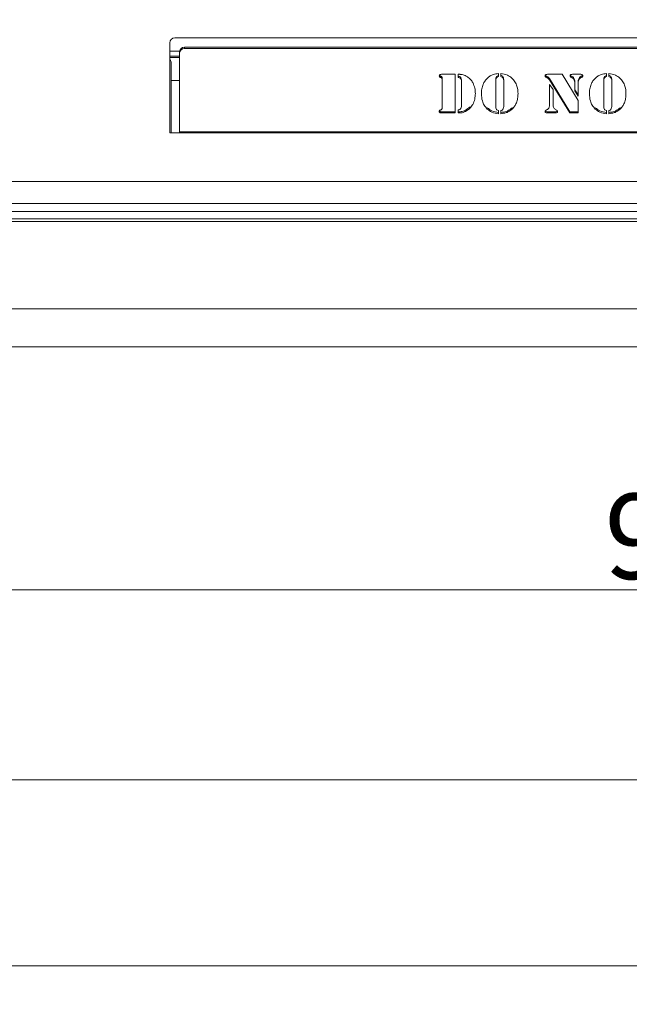
# Model space of a CAD drawing. Extents: x 413 to 3728, y -889 to 1491.
# Drawn here: x 2703 to 2953, y -889 to -485 of the extents above; entities that cross this region are included whole.
import ezdxf

# ---------------------------------------------------------------- set-up
doc = ezdxf.new("R2010")
doc.units = 0
doc.header["$LTSCALE"] = 5
doc.layers.add('ANBAURAHMEN', color=30, linetype='Continuous')
doc.layers.add('STELLFUSSVERLÄNGERUNG', color=3, linetype='Continuous')
doc.styles.add('Brunner 2014', font='arial.ttf', dxfattribs={"height": 35})
doc.dimstyles.new('Brunner 2014', dxfattribs={"dimscale": 5, "dimtxt": 35, "dimasz": 5, "dimexe": 3.175, "dimexo": 0, "dimgap": 0.762, "dimtad": 1, "dimdec": 0, "dimrnd": 1e-08, "dimtxsty": 'Brunner 2014', "dimcen": 0.09, "dimdle": 10, "dimclrd": 7, "dimclre": 7, "dimclrt": 7, "dimadec": 1, "dimazin": 2, "dimtfac": 0.666667, "dimtdec": 0, "dimtmove": 0, "dimatfit": 3, "dimldrblk": 'Filled-1', "dimfxl": 1, "dimtolj": 1, "dimlwd": 5, "dimlwe": 5, "dimarcsym": 0})

# ---------------------------------------------------------------- blocks, each defined once
blk = doc.blocks.new('*D83')
at = {"layer": 'Defpoints', "color": 0, "lineweight": 5}
for p in [(2498.87, -282.76), (3469.27, -618.16), (2498.87, -719.16)]:
    blk.add_point(p, dxfattribs=at)
at = {"layer": 'STELLFUSSVERLÄNGERUNG', "color": 7, "linetype": 'Continuous', "lineweight": 5}
for p, q in [((2498.87, -282.76), (2498.87, -735.04)), ((3469.27, -618.16), (3469.27, -735.04)), ((3444.27, -719.16), (2523.87, -719.16))]:
    blk.add_line(p, q, dxfattribs=at)
at = {"layer": 'STELLFUSSVERLÄNGERUNG', "color": 7, "lineweight": 5}
for points in [[(2523.87, -715), (2523.87, -723.33), (2498.87, -719.16)], [(3444.27, -715), (3444.27, -723.33), (3469.27, -719.16)]]:
    blk.add_solid(points, dxfattribs=at)
at = {"layer": 'STELLFUSSVERLÄNGERUNG', "color": 7, "insert": (2982.97, -679.61), "char_height": 35, "attachment_point": 2, "style": 'Brunner 2014'}
blk.add_mtext('\\A1;970', dxfattribs=at)
blk = doc.blocks.new('Filled-1')
at = {"color": 0}
for p, q in [((0, 0), (-1, 0.167)), ((-1, 0.167), (-1, -0.167)), ((-1, 0), (0, 0)), ((-1, -0.167), (0, 0))]:
    blk.add_line(p, q, dxfattribs=at)
at = {"color": 0, "flags": 128}
blk.add_lwpolyline([(-1, -0.167), (0, 0), (-1, 0.167), (-1, -0.167)], dxfattribs=at)
at = {"color": 0}
blk.add_solid([(-1, -0.167), (0, 0), (-1, 0.167), (-1, -0.167)], dxfattribs=at)
blk = doc.blocks.new('*D84')
at = {"layer": 'Defpoints', "color": 0, "lineweight": 5}
for p in [(1672.77, -619.16), (3469.27, -618.16), (1672.77, -797.25)]:
    blk.add_point(p, dxfattribs=at)
at = {"layer": 'STELLFUSSVERLÄNGERUNG', "color": 7, "linetype": 'Continuous', "lineweight": 5}
for p, q in [((1672.77, -619.16), (1672.77, -813.13)), ((3469.27, -618.16), (3469.27, -813.13)), ((3444.27, -797.25), (1697.77, -797.25))]:
    blk.add_line(p, q, dxfattribs=at)
at = {"layer": 'STELLFUSSVERLÄNGERUNG', "color": 7, "lineweight": 5}
for points in [[(1697.77, -793.09), (1697.77, -801.42), (1672.77, -797.25)], [(3444.27, -793.09), (3444.27, -801.42), (3469.27, -797.25)]]:
    blk.add_solid(points, dxfattribs=at)
at = {"layer": 'STELLFUSSVERLÄNGERUNG', "color": 7, "insert": (2596.23, -757.7), "char_height": 35, "attachment_point": 2, "style": 'Brunner 2014'}
blk.add_mtext('\\A1;1797', dxfattribs=at)
blk = doc.blocks.new('*D85')
at = {"layer": 'Defpoints', "color": 0, "lineweight": 5}
for p in [(1632.37, -548.76), (3469.27, -618.16), (3469.27, -873.57)]:
    blk.add_point(p, dxfattribs=at)
at = {"layer": 'STELLFUSSVERLÄNGERUNG', "color": 7, "linetype": 'Continuous', "lineweight": 5}
for p, q in [((1632.37, -548.76), (1632.37, -889.45)), ((3469.27, -618.16), (3469.27, -889.45)), ((1657.37, -873.57), (3444.27, -873.57))]:
    blk.add_line(p, q, dxfattribs=at)
at = {"layer": 'STELLFUSSVERLÄNGERUNG', "color": 7, "lineweight": 5}
for points in [[(1657.37, -869.4), (1657.37, -877.74), (1632.37, -873.57)], [(3444.27, -869.4), (3444.27, -877.74), (3469.27, -873.57)]]:
    blk.add_solid(points, dxfattribs=at)
at = {"layer": 'STELLFUSSVERLÄNGERUNG', "color": 30, "insert": (2496.62, -834), "char_height": 35, "attachment_point": 2, "style": 'Brunner 2014'}
blk.add_mtext('\\A1;1837', dxfattribs=at)
blk = doc.blocks.new('*D87')
at = {"layer": 'Defpoints', "color": 0, "lineweight": 5}
for p in [(2498.87, -282.76), (3569.27, -282.76), (3468.27, -619.16)]:
    blk.add_point(p, dxfattribs=at)
at = {"layer": 'STELLFUSSVERLÄNGERUNG', "color": 7, "linetype": 'Continuous', "lineweight": 5}
for p, q in [((2498.87, -282.76), (3585.15, -282.76)), ((3569.27, -594.16), (3569.27, -307.76)), ((3468.27, -619.16), (3585.15, -619.16))]:
    blk.add_line(p, q, dxfattribs=at)
at = {"layer": 'STELLFUSSVERLÄNGERUNG', "color": 7, "lineweight": 5}
for points in [[(3565.11, -307.76), (3573.44, -307.76), (3569.27, -282.76)], [(3565.11, -594.16), (3573.44, -594.16), (3569.27, -619.16)]]:
    blk.add_solid(points, dxfattribs=at)
at = {"layer": 'STELLFUSSVERLÄNGERUNG', "color": 7, "insert": (3529.7, -440.65), "char_height": 35, "attachment_point": 2, "rotation": 90, "style": 'Brunner 2014'}
blk.add_mtext('\\A1;336', dxfattribs=at)

msp = doc.modelspace()

# ---------------------------------------------------------------- linework, layer by layer
at = {"color": 7, "linetype": 'Continuous', "lineweight": 18}
for p, q in [((2766.62, -492.26), (3170.62, -492.26)), ((2764.62, -531.26), (2764.62, -494.26)), ((2770.62, -496.57), (2770.62, -496.05)), ((3166.62, -496.05), (2770.62, -496.05)), ((3166.62, -496.57), (2770.62, -496.57)), ((2764.62, -497.76), (2768.63, -497.76)), ((2764.62, -499.76), (2768.62, -499.76)), ((2768.62, -500.26), (2764.62, -500.26)), ((2768.62, -497.93), (2768.62, -498.45)), ((2768.62, -498.45), (2768.62, -530.92)), ((2765.12, -531.26), (2765.12, -502.51)), ((2765.12, -509.76), (2768.62, -509.76)), ((2875.81, -507.95), (2875.81, -508.46)), ((2876.2, -507.21), (2881.94, -507.21)), ((2876.39, -508.24), (2876.39, -508.75)), ((2876.53, -508.84), (2876.53, -509.36)), ((2876.53, -521), (2876.53, -509.36)), ((2881.94, -507.21), (2881.94, -523.11)), ((2883.12, -508.5), (2883.12, -507.21)), ((2884.26, -508.72), (2884.26, -509.23)), ((2898.54, -509.31), (2898.54, -509.82)), ((2898.54, -509.82), (2898.54, -520.21)), ((2899.71, -506.89), (2899.71, -508.16)), ((2900.65, -508.16), (2900.65, -506.89)), ((2901.61, -508.31), (2901.61, -508.83)), ((2901.83, -509.31), (2901.83, -509.82)), ((2901.83, -520.21), (2901.83, -509.82)), ((2919.22, -507.93), (2919.22, -508.44)), ((2919.69, -508.09), (2919.22, -507.93)), ((2919.69, -508.6), (2919.22, -508.44)), ((2919.69, -508.09), (2919.69, -508.6)), ((2920.41, -507.21), (2925.85, -507.21)), ((2920.59, -508.96), (2920.59, -509.48)), ((2929.06, -522.6), (2920.59, -508.96)), ((2929.06, -523.11), (2920.59, -509.48)), ((2925.85, -507.21), (2932.44, -518)), ((2929.62, -507.91), (2929.62, -508.42)), ((2930.11, -507.21), (2933.31, -507.21)), ((2932.67, -509.02), (2932.67, -509.54)), ((2933.65, -508.04), (2933.65, -508.56)), ((2942.93, -509.31), (2942.93, -509.82)), ((2942.93, -509.82), (2942.93, -520.21)), ((2944.11, -506.89), (2944.11, -508.16)), ((2945.05, -508.16), (2945.05, -506.89)), ((2946, -508.31), (2946, -508.83)), ((2946.22, -509.31), (2946.22, -509.82)), ((2946.22, -520.21), (2946.22, -509.82)), ((2884.52, -510.07), (2884.52, -510.59)), ((2884.52, -519.79), (2884.52, -510.59)), ((2920.69, -511.36), (2922.1, -513.4)), ((2920.69, -519.61), (2920.69, -511.36)), ((2922.1, -513.4), (2922.1, -519.61)), ((2931.03, -510.34), (2931.03, -510.85)), ((2931.03, -514.07), (2931.03, -510.85)), ((2932.44, -515.63), (2931.03, -513.56)), ((2932.44, -510.34), (2932.44, -510.85)), ((2932.44, -510.85), (2932.44, -516.15)), ((2932.44, -516.15), (2931.03, -514.07)), ((2883.12, -523.11), (2883.12, -521.86)), ((2888.04, -520.54), (2886.58, -521.71)), ((2886.58, -521.71), (2886.58, -522.23)), ((2895.08, -520.96), (2895.08, -521.48)), ((2905.29, -520.96), (2905.29, -521.48)), ((2923.29, -521.81), (2923.66, -522)), ((2932.44, -518), (2932.44, -523.11)), ((2939.48, -520.96), (2939.48, -521.48)), ((2949.68, -520.96), (2949.68, -521.48)), ((2876.2, -522.6), (2876.2, -523.11)), ((2876.2, -522.6), (2876.2, -523.11)), ((2876.2, -522.6), (2876.2, -523.11)), ((2881.94, -522.6), (2876.2, -522.6)), ((2881.94, -523.11), (2876.2, -523.11)), ((2899.71, -522.15), (2899.71, -523.42)), ((2900.65, -523.42), (2900.65, -522.15)), ((2919.99, -522.6), (2919.99, -523.11)), ((2922.95, -522.6), (2919.99, -522.6)), ((2922.95, -523.11), (2919.99, -523.11)), ((2922.95, -522.6), (2922.95, -523.11)), ((2923.75, -522.45), (2923.75, -522.96)), ((2929.06, -522.6), (2929.06, -523.11)), ((2932.44, -522.6), (2929.06, -522.6)), ((2932.44, -523.11), (2929.06, -523.11)), ((2944.11, -522.15), (2944.11, -523.42)), ((2945.05, -523.42), (2945.05, -522.15)), ((2768.62, -531.26), (2764.62, -531.26)), ((2768.62, -530.92), (3168.62, -530.92)), ((2768.62, -531.26), (2768.62, -530.92)), ((3168.62, -531.26), (2768.62, -531.26)), ((1905.77, -551.26), (3143.27, -551.26)), ((1905.77, -560.26), (3143.27, -560.26)), ((1963.12, -563.66), (3085.93, -563.66)), ((1633.27, -567.66), (3412.77, -567.66)), ((1963.12, -566.66), (3085.93, -566.66)), ((1636.27, -603.66), (3450.27, -603.66))]:
    msp.add_line(p, q, dxfattribs=at)
for centre, radius, start, end in [((2766.62, -494.26), 2, 90, 180), ((2770.56, -497.99), 1.94, 88.2746, 178.1638), ((2770.56, -498.51), 1.94, 88.2746, 178.1638), ((2763.12, -502.51), 2, 0, 41.4096)]:
    msp.add_arc(centre, radius, start, end, dxfattribs=at)
for points, knots in [([(2875.35, -507.82), (2875.37, -507.71), (2875.39, -507.5), (2875.72, -507.24), (2876.02, -507.22), (2876.2, -507.21)], [0, 0, 0, 0, 0.280243, 0.559544, 1, 1, 1, 1]), ([(2875.81, -508.46), (2875.74, -508.43), (2875.58, -508.37), (2875.39, -508.14), (2875.37, -507.94), (2875.35, -507.82)], [0, 0, 0, 0, 0.280635, 0.561475, 1, 1, 1, 1]), ([(2875.81, -507.95), (2875.74, -507.91), (2875.59, -507.85), (2875.44, -507.71), (2875.42, -507.6), (2875.42, -507.57)], [0, 0, 0, 0, 0.419858, 0.840024, 1, 1, 1, 1]), ([(2876.39, -508.24), (2876.35, -508.19), (2876.28, -508.09), (2876.05, -508.03), (2875.9, -507.98), (2875.81, -507.95)], [0, 0, 0, 0, 0.278688, 0.559084, 1, 1, 1, 1]), ([(2876.39, -508.75), (2876.35, -508.7), (2876.28, -508.6), (2876.05, -508.55), (2875.9, -508.49), (2875.81, -508.46)], [0, 0, 0, 0, 0.278688, 0.559084, 1, 1, 1, 1]), ([(2876.53, -508.84), (2876.53, -508.73), (2876.52, -508.51), (2876.43, -508.32), (2876.39, -508.24)], [0, 0, 0, 0, 0.560914, 1, 1, 1, 1]), ([(2876.53, -509.36), (2876.53, -509.24), (2876.52, -509.03), (2876.43, -508.84), (2876.39, -508.75)], [0, 0, 0, 0, 0.560914, 1, 1, 1, 1]), ([(2883.12, -507.21), (2883.33, -507.21), (2883.7, -507.21), (2884.07, -507.24), (2884.24, -507.25)], [0, 0, 0, 0, 0.559985, 1, 1, 1, 1]), ([(2884.26, -508.72), (2884.2, -508.61), (2884.07, -508.38), (2883.67, -508.11), (2883.33, -508.03), (2883.12, -507.99)], [0, 0, 0, 0, 0.280489, 0.559887, 1, 1, 1, 1]), ([(2884.26, -509.23), (2884.2, -509.12), (2884.07, -508.89), (2883.67, -508.62), (2883.33, -508.55), (2883.12, -508.5)], [0, 0, 0, 0, 0.280489, 0.559887, 1, 1, 1, 1]), ([(2884.24, -507.25), (2884.86, -507.38), (2885.96, -507.61), (2886.87, -508.23), (2887.28, -508.51)], [0, 0, 0, 0, 0.559172, 1, 1, 1, 1]), ([(2884.52, -510.07), (2884.52, -509.81), (2884.51, -509.35), (2884.34, -508.91), (2884.26, -508.72)], [0, 0, 0, 0, 0.560276, 1, 1, 1, 1]), ([(2884.52, -510.59), (2884.52, -510.33), (2884.51, -509.86), (2884.34, -509.42), (2884.26, -509.23)], [0, 0, 0, 0, 0.560276, 1, 1, 1, 1]), ([(2887.28, -508.51), (2887.79, -508.95), (2888.71, -509.74), (2889.22, -510.8), (2889.44, -511.27)], [0, 0, 0, 0, 0.559477, 1, 1, 1, 1]), ([(2892.66, -515.18), (2892.69, -514.52), (2892.75, -513.2), (2893.28, -511.42), (2894.08, -509.88), (2894.83, -509.12), (2895.2, -508.73)], [0, 0, 0, 0, 0.280128, 0.560074, 0.780078, 1, 1, 1, 1]), ([(2895.2, -508.73), (2895.55, -508.44), (2896.26, -507.86), (2897.77, -507.12), (2898.98, -506.98), (2899.71, -506.89)], [0, 0, 0, 0, 0.28036, 0.560602, 1, 1, 1, 1]), ([(2899.71, -507.65), (2899.51, -507.73), (2899.11, -507.88), (2898.58, -508.45), (2898.55, -508.98), (2898.54, -509.31)], [0, 0, 0, 0, 0.281209, 0.560307, 1, 1, 1, 1]), ([(2899.71, -508.16), (2899.51, -508.24), (2899.11, -508.39), (2898.58, -508.96), (2898.55, -509.49), (2898.54, -509.82)], [0, 0, 0, 0, 0.281209, 0.560307, 1, 1, 1, 1]), ([(2900.65, -506.89), (2901.6, -507.02), (2903.3, -507.24), (2904.6, -508.28), (2905.17, -508.73)], [0, 0, 0, 0, 0.5592777, 1, 1, 1, 1]), ([(2901.61, -508.31), (2901.46, -508.14), (2901.21, -507.84), (2900.82, -507.71), (2900.65, -507.65)], [0, 0, 0, 0, 0.557537, 1, 1, 1, 1]), ([(2901.61, -508.83), (2901.46, -508.65), (2901.21, -508.35), (2900.82, -508.22), (2900.65, -508.16)], [0, 0, 0, 0, 0.557537, 1, 1, 1, 1]), ([(2901.83, -509.31), (2901.82, -509.11), (2901.82, -508.77), (2901.67, -508.45), (2901.61, -508.31)], [0, 0, 0, 0, 0.560461, 1, 1, 1, 1]), ([(2901.83, -509.82), (2901.82, -509.63), (2901.82, -509.28), (2901.67, -508.96), (2901.61, -508.83)], [0, 0, 0, 0, 0.560461, 1, 1, 1, 1]), ([(2905.17, -508.73), (2905.63, -509.23), (2906.56, -510.23), (2907.53, -512.44), (2907.64, -514.14), (2907.71, -515.18)], [0, 0, 0, 0, 0.279992, 0.560159, 1, 1, 1, 1]), ([(2918.81, -507.89), (2918.81, -507.82), (2918.83, -507.68), (2918.96, -507.44), (2919.13, -507.35), (2919.23, -507.29)], [0, 0, 0, 0, 0.280962, 0.563386, 1, 1, 1, 1]), ([(2919.22, -508.44), (2919.15, -508.41), (2919.02, -508.36), (2918.85, -508.17), (2918.82, -508), (2918.81, -507.89)], [0, 0, 0, 0, 0.280504, 0.562164, 1, 1, 1, 1]), ([(2919.22, -507.93), (2919.15, -507.9), (2919.02, -507.84), (2918.9, -507.73), (2918.88, -507.64), (2918.88, -507.62)], [0, 0, 0, 0, 0.432414, 0.866611, 1, 1, 1, 1]), ([(2919.23, -507.29), (2919.45, -507.26), (2919.84, -507.2), (2920.24, -507.2), (2920.41, -507.21)], [0, 0, 0, 0, 0.559364, 1, 1, 1, 1]), ([(2920.59, -508.96), (2920.47, -508.75), (2920.26, -508.38), (2919.86, -508.18), (2919.69, -508.09)], [0, 0, 0, 0, 0.562302, 1, 1, 1, 1]), ([(2920.59, -509.48), (2920.47, -509.27), (2920.26, -508.89), (2919.86, -508.69), (2919.69, -508.6)], [0, 0, 0, 0, 0.562302, 1, 1, 1, 1]), ([(2929.15, -507.82), (2929.16, -507.71), (2929.17, -507.55), (2929.32, -507.39), (2929.6, -507.22), (2929.89, -507.21), (2930.11, -507.21)], [0, 0, 0, 0, 0.249325, 0.375101, 0.50043, 1, 1, 1, 1]), ([(2929.62, -508.42), (2929.55, -508.39), (2929.41, -508.33), (2929.19, -508.14), (2929.17, -507.94), (2929.15, -507.82)], [0, 0, 0, 0, 0.281474, 0.56216, 1, 1, 1, 1]), ([(2929.62, -507.91), (2929.55, -507.88), (2929.41, -507.81), (2929.24, -507.69), (2929.22, -507.58), (2929.22, -507.54)], [0, 0, 0, 0, 0.404255, 0.80738, 1, 1, 1, 1]), ([(2931.03, -510.34), (2931.02, -510.06), (2931.01, -509.52), (2930.68, -508.54), (2930.02, -508.15), (2929.62, -507.91)], [0, 0, 0, 0, 0.281547, 0.561854, 1, 1, 1, 1]), ([(2931.03, -510.85), (2931.02, -510.58), (2931.01, -510.03), (2930.68, -509.05), (2930.02, -508.66), (2929.62, -508.42)], [0, 0, 0, 0, 0.281547, 0.561854, 1, 1, 1, 1]), ([(2932.67, -509.02), (2932.59, -509.26), (2932.45, -509.69), (2932.45, -510.14), (2932.44, -510.34)], [0, 0, 0, 0, 0.559378, 1, 1, 1, 1]), ([(2932.67, -509.54), (2932.59, -509.78), (2932.45, -510.21), (2932.45, -510.65), (2932.44, -510.85)], [0, 0, 0, 0, 0.559378, 1, 1, 1, 1]), ([(2933.65, -508.04), (2933.42, -508.18), (2933.01, -508.44), (2932.78, -508.84), (2932.67, -509.02)], [0, 0, 0, 0, 0.559374, 1, 1, 1, 1]), ([(2933.65, -508.56), (2933.42, -508.7), (2933.01, -508.95), (2932.78, -509.36), (2932.67, -509.54)], [0, 0, 0, 0, 0.559374, 1, 1, 1, 1]), ([(2933.31, -507.21), (2933.47, -507.21), (2933.76, -507.2), (2934.01, -507.34), (2934.12, -507.4)], [0, 0, 0, 0, 0.5621746, 1, 1, 1, 1]), ([(2934.27, -507.61), (2934.27, -507.61), (2934.25, -507.7), (2934, -507.86), (2933.78, -507.97), (2933.65, -508.04)], [0, 0, 0, 0, 0.002048, 0.387252, 1, 1, 1, 1]), ([(2934.32, -507.84), (2934.32, -507.94), (2934.31, -508.14), (2934.02, -508.38), (2933.79, -508.49), (2933.65, -508.56)], [0, 0, 0, 0, 0.280717, 0.558356, 1, 1, 1, 1]), ([(2934.12, -507.4), (2934.18, -507.47), (2934.3, -507.6), (2934.32, -507.77), (2934.32, -507.84)], [0, 0, 0, 0, 0.559249, 1, 1, 1, 1]), ([(2937.05, -515.18), (2937.08, -514.52), (2937.14, -513.2), (2937.67, -511.42), (2938.47, -509.88), (2939.22, -509.12), (2939.59, -508.73)], [0, 0, 0, 0, 0.280128, 0.560074, 0.780078, 1, 1, 1, 1]), ([(2939.59, -508.73), (2939.94, -508.44), (2940.65, -507.86), (2942.16, -507.12), (2943.37, -506.98), (2944.11, -506.89)], [0, 0, 0, 0, 0.28036, 0.560602, 1, 1, 1, 1]), ([(2944.11, -507.65), (2943.9, -507.73), (2943.51, -507.88), (2942.97, -508.45), (2942.94, -508.98), (2942.93, -509.31)], [0, 0, 0, 0, 0.281209, 0.560307, 1, 1, 1, 1]), ([(2944.11, -508.16), (2943.9, -508.24), (2943.51, -508.39), (2942.97, -508.96), (2942.94, -509.49), (2942.93, -509.82)], [0, 0, 0, 0, 0.281209, 0.560307, 1, 1, 1, 1]), ([(2945.05, -506.89), (2945.99, -507.02), (2947.69, -507.24), (2948.99, -508.28), (2949.56, -508.73)], [0, 0, 0, 0, 0.559278, 1, 1, 1, 1]), ([(2946, -508.31), (2945.86, -508.14), (2945.6, -507.84), (2945.22, -507.71), (2945.05, -507.65)], [0, 0, 0, 0, 0.557537, 1, 1, 1, 1]), ([(2946, -508.83), (2945.86, -508.65), (2945.6, -508.35), (2945.22, -508.22), (2945.05, -508.16)], [0, 0, 0, 0, 0.557537, 1, 1, 1, 1]), ([(2946.22, -509.31), (2946.22, -509.11), (2946.21, -508.77), (2946.06, -508.45), (2946, -508.31)], [0, 0, 0, 0, 0.560461, 1, 1, 1, 1]), ([(2946.22, -509.82), (2946.22, -509.63), (2946.21, -509.28), (2946.06, -508.96), (2946, -508.83)], [0, 0, 0, 0, 0.560461, 1, 1, 1, 1]), ([(2949.56, -508.73), (2950.03, -509.23), (2950.95, -510.23), (2951.92, -512.44), (2952.03, -514.14), (2952.1, -515.18)], [0, 0, 0, 0, 0.2799921, 0.5601592, 1, 1, 1, 1]), ([(2889.44, -511.27), (2889.68, -511.97), (2890.1, -513.21), (2890.15, -514.52), (2890.17, -515.09)], [0, 0, 0, 0, 0.559782, 1, 1, 1, 1]), ([(2890.17, -515.09), (2890.13, -515.86), (2890.04, -517.4), (2889.28, -519.44), (2888.12, -521.12), (2887.1, -521.86), (2886.58, -522.23)], [0, 0, 0, 0, 0.280195, 0.560094, 0.780094, 1, 1, 1, 1]), ([(2895.08, -521.48), (2894.64, -520.99), (2893.74, -520.01), (2892.83, -517.84), (2892.72, -516.19), (2892.66, -515.18)], [0, 0, 0, 0, 0.279987, 0.56013, 1, 1, 1, 1]), ([(2907.71, -515.18), (2907.68, -515.82), (2907.63, -517.11), (2907.14, -518.85), (2906.36, -520.34), (2905.64, -521.1), (2905.29, -521.48)], [0, 0, 0, 0, 0.28011, 0.560051, 0.78002, 1, 1, 1, 1]), ([(2939.48, -521.48), (2939.03, -520.99), (2938.14, -520.01), (2937.22, -517.84), (2937.12, -516.19), (2937.05, -515.18)], [0, 0, 0, 0, 0.279987, 0.56013, 1, 1, 1, 1]), ([(2952.1, -515.18), (2952.07, -515.82), (2952.02, -517.11), (2951.53, -518.85), (2950.75, -520.34), (2950.04, -521.1), (2949.68, -521.48)], [0, 0, 0, 0, 0.28011, 0.560051, 0.78002, 1, 1, 1, 1]), ([(2875.35, -522.51), (2875.36, -522.43), (2875.37, -522.28), (2875.5, -522.03), (2875.7, -521.94), (2875.81, -521.89)], [0, 0, 0, 0, 0.281088, 0.561789, 1, 1, 1, 1]), ([(2875.35, -522.51), (2875.36, -522.43), (2875.37, -522.28), (2875.5, -522.03), (2875.7, -521.94), (2875.81, -521.89)], [0, 0, 0, 0, 0.281088, 0.561789, 1, 1, 1, 1]), ([(2875.35, -522.51), (2875.36, -522.43), (2875.37, -522.28), (2875.5, -522.03), (2875.7, -521.94), (2875.81, -521.89)], [0, 0, 0, 0, 0.2810884, 0.5617892, 1, 1, 1, 1]), ([(2875.81, -521.89), (2875.93, -521.85), (2876.09, -521.79), (2876.31, -521.72), (2876.36, -521.64), (2876.39, -521.6)], [0, 0, 0, 0, 0.560857, 0.779825, 1, 1, 1, 1]), ([(2875.81, -521.89), (2875.93, -521.85), (2876.09, -521.79), (2876.31, -521.72), (2876.36, -521.64), (2876.39, -521.6)], [0, 0, 0, 0, 0.5608567, 0.7798245, 1, 1, 1, 1]), ([(2875.81, -521.89), (2875.93, -521.85), (2876.09, -521.79), (2876.31, -521.72), (2876.36, -521.64), (2876.39, -521.6)], [0, 0, 0, 0, 0.560857, 0.779825, 1, 1, 1, 1]), ([(2876.39, -521.6), (2876.44, -521.49), (2876.53, -521.3), (2876.53, -521.1), (2876.53, -521)], [0, 0, 0, 0, 0.558688, 1, 1, 1, 1]), ([(2876.39, -521.6), (2876.44, -521.49), (2876.53, -521.3), (2876.53, -521.1), (2876.53, -521)], [0, 0, 0, 0, 0.558688, 1, 1, 1, 1]), ([(2876.39, -521.6), (2876.44, -521.49), (2876.53, -521.3), (2876.53, -521.1), (2876.53, -521)], [0, 0, 0, 0, 0.558688, 1, 1, 1, 1]), ([(2883.12, -521.86), (2883.36, -521.81), (2883.68, -521.74), (2884.04, -521.52), (2884.15, -521.37), (2884.2, -521.3)], [0, 0, 0, 0, 0.560074, 0.779801, 1, 1, 1, 1]), ([(2886.58, -521.71), (2885.98, -522.03), (2884.9, -522.59), (2883.67, -522.6), (2883.12, -522.6)], [0, 0, 0, 0, 0.558857, 1, 1, 1, 1]), ([(2884.2, -521.3), (2884.32, -521.03), (2884.54, -520.54), (2884.53, -520.02), (2884.52, -519.79)], [0, 0, 0, 0, 0.557443, 1, 1, 1, 1]), ([(2899.71, -522.91), (2898.74, -522.76), (2897.01, -522.49), (2895.67, -521.43), (2895.08, -520.96)], [0, 0, 0, 0, 0.559579, 1, 1, 1, 1]), ([(2899.71, -523.42), (2898.74, -523.27), (2897.01, -523), (2895.67, -521.94), (2895.08, -521.48)], [0, 0, 0, 0, 0.5595789, 1, 1, 1, 1]), ([(2898.54, -520.21), (2898.54, -520.49), (2898.54, -520.99), (2898.75, -521.45), (2898.84, -521.65)], [0, 0, 0, 0, 0.5609956, 1, 1, 1, 1]), ([(2898.84, -521.65), (2898.98, -521.79), (2899.23, -522.02), (2899.56, -522.11), (2899.71, -522.15)], [0, 0, 0, 0, 0.557891, 1, 1, 1, 1]), ([(2905.29, -520.96), (2904.92, -521.27), (2904.2, -521.87), (2902.64, -522.63), (2901.41, -522.8), (2900.65, -522.91)], [0, 0, 0, 0, 0.280274, 0.560495, 1, 1, 1, 1]), ([(2905.29, -521.48), (2904.92, -521.78), (2904.2, -522.39), (2902.64, -523.14), (2901.41, -523.32), (2900.65, -523.42)], [0, 0, 0, 0, 0.280274, 0.560495, 1, 1, 1, 1]), ([(2900.65, -522.15), (2900.84, -522.1), (2901.18, -522.02), (2901.4, -521.77), (2901.49, -521.65)], [0, 0, 0, 0, 0.559816, 1, 1, 1, 1]), ([(2901.49, -521.65), (2901.61, -521.4), (2901.82, -520.94), (2901.83, -520.44), (2901.83, -520.21)], [0, 0, 0, 0, 0.558637, 1, 1, 1, 1]), ([(2918.81, -522.51), (2918.82, -522.42), (2918.84, -522.24), (2919.12, -522.03), (2919.33, -521.92), (2919.46, -521.85)], [0, 0, 0, 0, 0.27844, 0.558279, 1, 1, 1, 1]), ([(2919.46, -521.85), (2919.68, -521.71), (2920.12, -521.44), (2920.61, -520.64), (2920.66, -520), (2920.69, -519.61)], [0, 0, 0, 0, 0.280145, 0.56023, 1, 1, 1, 1]), ([(2922.1, -519.61), (2922.13, -520.12), (2922.2, -521.03), (2922.96, -521.57), (2923.29, -521.81)], [0, 0, 0, 0, 0.560032, 1, 1, 1, 1]), ([(2923.66, -522), (2923.71, -522.03), (2923.82, -522.1), (2923.95, -522.28), (2923.97, -522.43), (2923.98, -522.52)], [0, 0, 0, 0, 0.280607, 0.562125, 1, 1, 1, 1]), ([(2944.11, -522.91), (2943.14, -522.76), (2941.4, -522.49), (2940.06, -521.43), (2939.48, -520.96)], [0, 0, 0, 0, 0.559579, 1, 1, 1, 1]), ([(2944.11, -523.42), (2943.14, -523.27), (2941.4, -523), (2940.06, -521.94), (2939.48, -521.48)], [0, 0, 0, 0, 0.559579, 1, 1, 1, 1]), ([(2942.93, -520.21), (2942.93, -520.49), (2942.93, -520.99), (2943.14, -521.45), (2943.23, -521.65)], [0, 0, 0, 0, 0.5609956, 1, 1, 1, 1]), ([(2943.23, -521.65), (2943.37, -521.79), (2943.62, -522.02), (2943.96, -522.11), (2944.11, -522.15)], [0, 0, 0, 0, 0.557891, 1, 1, 1, 1]), ([(2949.68, -520.96), (2949.32, -521.27), (2948.59, -521.87), (2947.04, -522.63), (2945.8, -522.8), (2945.05, -522.91)], [0, 0, 0, 0, 0.280274, 0.560495, 1, 1, 1, 1]), ([(2949.68, -521.48), (2949.32, -521.78), (2948.59, -522.39), (2947.04, -523.14), (2945.8, -523.32), (2945.05, -523.42)], [0, 0, 0, 0, 0.280274, 0.560495, 1, 1, 1, 1]), ([(2945.05, -522.15), (2945.23, -522.1), (2945.57, -522.02), (2945.79, -521.77), (2945.88, -521.65)], [0, 0, 0, 0, 0.559816, 1, 1, 1, 1]), ([(2945.88, -521.65), (2946, -521.4), (2946.21, -520.94), (2946.22, -520.44), (2946.22, -520.21)], [0, 0, 0, 0, 0.558637, 1, 1, 1, 1]), ([(2876.2, -523.11), (2876.08, -523.11), (2875.86, -523.1), (2875.56, -522.98), (2875.38, -522.76), (2875.36, -522.59), (2875.35, -522.51)], [0, 0, 0, 0, 0.281062, 0.560569, 0.779938, 1, 1, 1, 1]), ([(2876.2, -523.11), (2876.08, -523.11), (2875.86, -523.1), (2875.56, -522.98), (2875.38, -522.76), (2875.36, -522.59), (2875.35, -522.51)], [0, 0, 0, 0, 0.281062, 0.560569, 0.779938, 1, 1, 1, 1]), ([(2876.2, -523.11), (2876.08, -523.11), (2875.86, -523.1), (2875.56, -522.98), (2875.38, -522.76), (2875.36, -522.59), (2875.35, -522.51)], [0, 0, 0, 0, 0.281062, 0.560569, 0.779938, 1, 1, 1, 1]), ([(2876.2, -522.6), (2876.08, -522.6), (2875.86, -522.59), (2875.56, -522.47), (2875.45, -522.31), (2875.41, -522.24)], [0, 0, 0, 0, 0.363162, 0.724315, 1, 1, 1, 1]), ([(2876.2, -522.6), (2876.08, -522.6), (2875.86, -522.59), (2875.56, -522.47), (2875.45, -522.31), (2875.41, -522.24)], [0, 0, 0, 0, 0.363162, 0.724315, 1, 1, 1, 1]), ([(2876.2, -522.6), (2876.08, -522.6), (2875.86, -522.59), (2875.56, -522.47), (2875.45, -522.31), (2875.41, -522.24)], [0, 0, 0, 0, 0.363162, 0.724315, 1, 1, 1, 1]), ([(2886.58, -522.23), (2885.98, -522.54), (2884.9, -523.1), (2883.67, -523.11), (2883.12, -523.11)], [0, 0, 0, 0, 0.5588572, 1, 1, 1, 1]), ([(2919.99, -523.11), (2919.74, -523.11), (2919.36, -523.09), (2918.95, -522.9), (2918.82, -522.69), (2918.81, -522.57), (2918.81, -522.51)], [0, 0, 0, 0, 0.500304, 0.749267, 0.87467, 1, 1, 1, 1]), ([(2919.99, -522.6), (2919.74, -522.59), (2919.37, -522.58), (2918.97, -522.41), (2918.89, -522.27), (2918.88, -522.25)], [0, 0, 0, 0, 0.6140708, 0.9196464, 1, 1, 1, 1]), ([(2923.75, -522.45), (2923.61, -522.5), (2923.35, -522.6), (2923.08, -522.6), (2922.95, -522.6)], [0, 0, 0, 0, 0.557621, 1, 1, 1, 1]), ([(2923.75, -522.96), (2923.61, -523.02), (2923.35, -523.12), (2923.08, -523.11), (2922.95, -523.11)], [0, 0, 0, 0, 0.557621, 1, 1, 1, 1]), ([(2923.91, -522.25), (2923.91, -522.26), (2923.89, -522.34), (2923.81, -522.4), (2923.75, -522.45)], [0, 0, 0, 0, 0.134488, 1, 1, 1, 1]), ([(2923.98, -522.52), (2923.96, -522.62), (2923.94, -522.79), (2923.81, -522.91), (2923.75, -522.96)], [0, 0, 0, 0, 0.558865, 1, 1, 1, 1])]:
    msp.add_open_spline(points, degree=3, knots=knots, dxfattribs=at)
at = {"layer": 'ANBAURAHMEN', "linetype": 'Continuous', "lineweight": 18}
msp.add_line((3468.27, -619.16), (1672.77, -619.16), dxfattribs=at)

# ---------------------------------------------------------------- dimensions: what is measured, and where the dimension line sits
at = {"layer": 'STELLFUSSVERLÄNGERUNG', "color": 7}
for base, p1, angle, picture, middle in [((2498.87, -719.16), (3469.27, -618.16), 180, '*D83', (2982.97, -719.16)), ((3569.27, -282.76), (3468.27, -619.16), 90, '*D87', (3569.27, -440.65))]:
    dim = msp.add_linear_dim(base=base, p1=p1, p2=(2498.87, -282.76), angle=angle, dimstyle='Brunner 2014', dxfattribs=at)
    dim.commit()
    dim.dimension.update_dxf_attribs({"geometry": picture, "text_midpoint": middle, "dimtype": 160})
dim = msp.add_linear_dim(base=(3469.27, -873.57), p1=(1632.37, -548.76), p2=(3469.27, -618.16), angle=180, dimstyle='Brunner 2014', override={"dimclrt": 30}, dxfattribs=at)
dim.commit()
dim.dimension.update_dxf_attribs({"geometry": '*D85', "text_midpoint": (2496.62, -873.57), "dimtype": 160})
at = {"layer": 'STELLFUSSVERLÄNGERUNG', "color": 30, "true_color": 0xff8000}
dim = msp.add_linear_dim(base=(1672.77269548, -797.25253164), p1=(3469.27269548, -618.16227025), p2=(1672.77269548, -619.16227025), angle=180, dimstyle='Brunner 2014', dxfattribs=at)
dim.commit()
dim.dimension.update_dxf_attribs({"geometry": '*D84', "text_midpoint": (2596.22810024, -797.25253164), "dimtype": 160})

doc.saveas('drawing.dxf')
